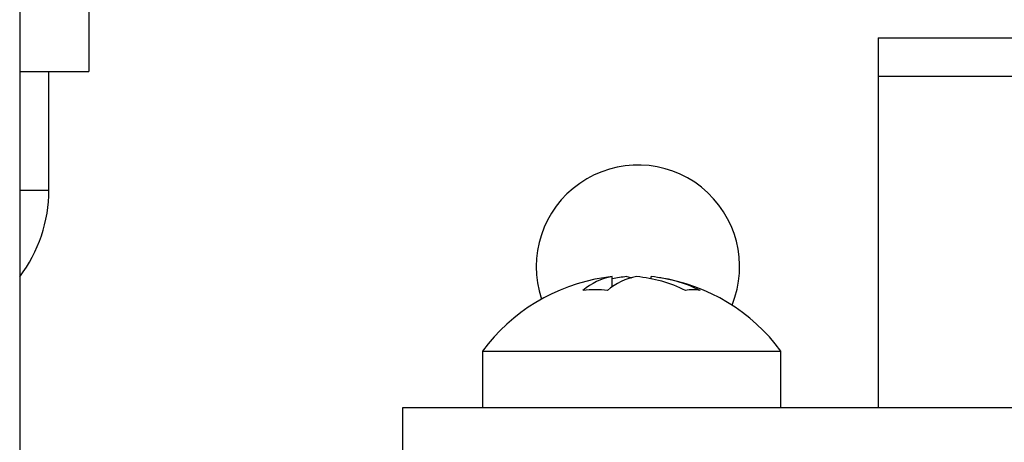
# Model space of a CAD drawing. Units: inches. Extents: x 5 to 302, y 4 to 193.
# Drawn here: x 150 to 151, y 38 to 39 of the extents above; entities that cross this region are included whole.
import ezdxf

# ---------------------------------------------------------------- set-up
doc = ezdxf.new("R2010")
doc.units = ezdxf.units.IN
doc.header["$LTSCALE"] = 18
doc.header["$MEASUREMENT"] = 0

msp = doc.modelspace()

# ---------------------------------------------------------------- linework, layer by layer
for p, q in [((149.5266, 43.333), (149.5266, 10.849)), ((149.6115, 38.8626), (149.6115, 38.6826)), ((150.582, 38.724), (168.2985, 38.724)), ((150.582, 38.724), (150.582, 38.2698)), ((149.5266, 38.6826), (149.6115, 38.6826)), ((149.5625, 38.5369), (149.5625, 38.6826)), ((150.582, 38.6771), (150.7527, 38.6771)), ((149.5266, 38.5369), (149.5625, 38.5369)), ((150.255, 38.418), (150.255, 38.4305)), ((150.303, 38.4279), (150.303, 38.4305)), ((150.0955, 38.3388), (150.0955, 38.2698)), ((150.0955, 38.3388), (150.185, 38.3388)), ((150.185, 38.3388), (150.4625, 38.3388)), ((150.4625, 38.2698), (150.4625, 38.3388)), ((149.9977, 38.2138), (149.9977, 38.2698)), ((149.9977, 38.2698), (150.8102, 38.2698))]:
    msp.add_line(p, q)
at = {"flags": 128}
for points in [[(150.255, 38.4305), (150.2473, 38.4296), (150.2448, 38.4292)], [(150.2729, 38.4305), (150.2775, 38.4296), (150.279, 38.4292)]]:
    msp.add_lwpolyline(points, dxfattribs=at)
for centre, radius, start, end in [((150.2867, 38.4427), 0.125, 337.7631, 198.5348), ((149.3865, 38.5369), 0.176, 322.7672, 0), ((150.279, 38.2043), 0.2275, 98.6396, 143.7529), ((150.2677, 38.3569), 0.0747, 99.8355, 130.5976), ((150.2978, 38.3569), 0.0747, 99.8355, 130.5976), ((150.2881, 38.2623), 0.1689, 95.1544, 101.3001), ((150.2692, 38.2585), 0.1727, 63.9038, 84.7386), ((150.2871, 38.2585), 0.1727, 63.9038, 84.7386), ((150.279, 38.2043), 0.2275, 36.2471, 81.3604), ((150.2342, 38.2592), 0.1551, 84.4378, 95.5622), ((150.3541, 38.3589), 0.0554, 80.688, 99.312)]:
    msp.add_arc(centre, radius, start, end)

doc.saveas('drawing.dxf')
